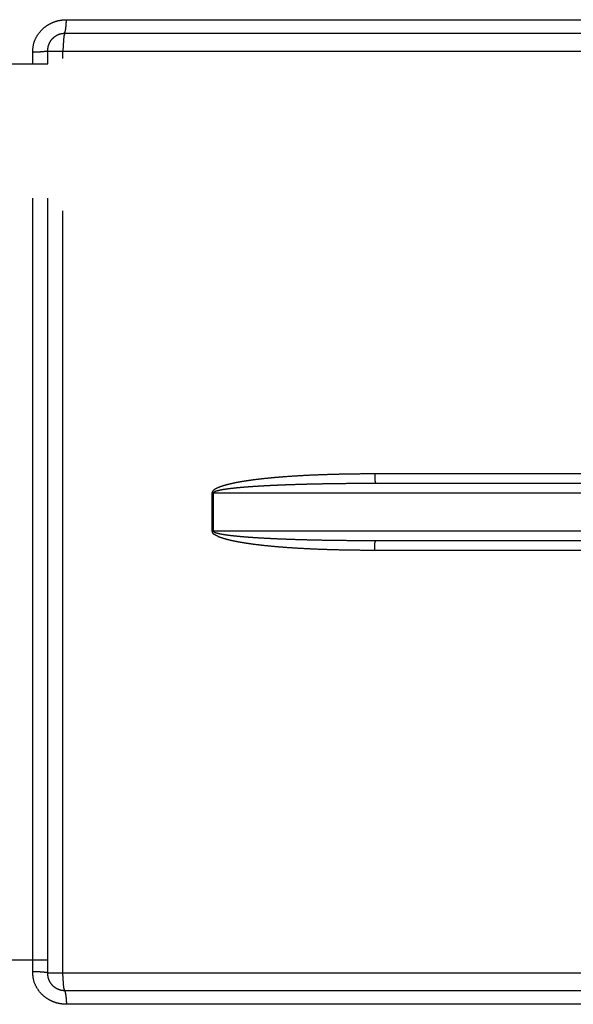
# Model space of a CAD drawing. Extents: x 0 to 25.6, y -20.9 to -0.7.
# Drawn here: x 16.1 to 17.2, y -4.8 to -2.8 of the extents above; entities that cross this region are included whole.
import ezdxf

# ---------------------------------------------------------------- set-up
doc = ezdxf.new("R2010")
doc.units = 0
doc.header["$LTSCALE"] = 0.25
doc.header["$MEASUREMENT"] = 0
doc.linetypes.add('PHANTOM', pattern=[2.5, 1.25, -0.25, 0.25, -0.25, 0.25, -0.25])
doc.layers.get('0').update_dxf_attribs({"linetype": 'CONTINUOUS'})

msp = doc.modelspace()

# ---------------------------------------------------------------- linework, layer by layer
at = {"color": 7, "linetype": 'PHANTOM', "ltscale": 5}
for p, q in [((16.1753095, -2.7643878), (20.817851, -2.7643878)), ((16.1717043, -2.7921714), (20.8214562, -2.7921714)), ((16.1369314, -2.829017), (20.8562291, -2.829017)), ((16.1679432, -4.718777), (16.1679432, -2.829017)), ((15.5818356, -2.8550071), (16.137093, -2.8550071)), ((16.1064113, -4.6927865), (16.1064113, -2.8550071)), ((16.137093, -4.6927865), (16.137093, -2.8550071)), ((16.8070614, -3.695157), (17.3094348, -3.695157)), ((16.4741012, -3.813267), (16.4741012, -3.734527)), ((16.4741012, -3.734527), (17.3430392, -3.734527)), ((16.476623, -3.813267), (16.476623, -3.734527)), ((17.3430402, -3.813267), (16.476623, -3.813267)), ((17.3094348, -3.852637), (16.8070614, -3.852637)), ((16.137093, -4.6927865), (15.5818355, -4.6927865)), ((16.1369314, -4.718777), (20.8562291, -4.718777)), ((20.8214562, -4.7556225), (16.1717043, -4.7556225)), ((20.817851, -4.7834061), (16.1753095, -4.7834061))]:
    msp.add_line(p, q, dxfattribs=at)
at = {"color": 7}
for p, q in [((16.8091681, -3.714842), (17.2955154, -3.714842)), ((16.4741012, -3.813267), (16.476623, -3.813267)), ((17.2955175, -3.832952), (16.8091681, -3.832952))]:
    msp.add_line(p, q, dxfattribs=at)
at = {"color": 7, "linetype": 'PHANTOM', "ltscale": 5}
for points in [[(16.1717043, -2.7921714), (16.1701701, -2.7980189), (16.1689638, -2.8067243), (16.1682007, -2.8174232), (16.1679432, -2.829017)], [(16.1717043, -4.7556225), (16.1701702, -4.7497751), (16.1689638, -4.7410697), (16.1682007, -4.7303708), (16.1679432, -4.718777)]]:
    msp.add_lwpolyline(points, dxfattribs=at)
for points in [[(16.1060783, -2.8313797), (16.1083222, -2.813138), (16.1155634, -2.7967183), (16.1261868, -2.7837295), (16.1385667, -2.7744026), (16.1514121, -2.7684412), (16.1638137, -2.7653079), (16.1753095, -2.7643878)], [(16.1717043, -2.7921714), (16.1733377, -2.7857845), (16.1745832, -2.7761859), (16.1753095, -2.7643878)], [(16.1369314, -2.829017), (16.1380665, -2.8189866), (16.1417079, -2.8099613), (16.1470428, -2.8028201), (16.1532627, -2.7976853), (16.1597158, -2.7944019), (16.1659404, -2.7926772), (16.1717043, -2.7921714)], [(16.1064113, -2.8550071), (16.1063269, -2.8431907), (16.1060783, -2.8313797)], [(16.1369314, -2.829017), (16.1298662, -2.8299533), (16.1191423, -2.8307746), (16.1060784, -2.8313798)], [(16.137093, -2.8550071), (16.1370521, -2.8420071), (16.1369314, -2.829017)], [(16.4741012, -3.734527), (16.4771259, -3.7290392), (16.4821549, -3.7255245), (16.4884833, -3.72262), (16.4957055, -3.7200084), (16.5034084, -3.7177536), (16.5116698, -3.715685), (16.5208554, -3.7136987), (16.5312789, -3.7117315), (16.5429758, -3.7098025), (16.5556543, -3.7079701), (16.5688167, -3.7062963), (16.5824541, -3.7047643), (16.5968431, -3.7033358), (16.6122885, -3.7019863), (16.6290933, -3.7007057), (16.6475612, -3.6994953), (16.6679947, -3.6983678), (16.6906937, -3.6973463), (16.7159585, -3.6964642), (16.7440739, -3.6957661), (16.7746987, -3.695314), (16.8070614, -3.695157)], [(16.476623, -3.734527), (16.4796381, -3.7317804), (16.4846757, -3.7300268), (16.4909832, -3.7285691), (16.4982031, -3.7272697), (16.5058938, -3.7261392), (16.5141455, -3.7251063), (16.5233194, -3.7241126), (16.5337301, -3.7231293), (16.5454124, -3.7221647), (16.5580752, -3.7212485), (16.5712211, -3.7204116), (16.5848414, -3.7196456), (16.5992124, -3.7189313), (16.6146385, -3.7182566), (16.6314224, -3.7176163), (16.6498672, -3.7170111), (16.6702751, -3.7164474), (16.6929458, -3.7159366), (16.7181791, -3.7154956), (16.7462594, -3.7151466), (16.7768459, -3.7149205), (16.8091681, -3.714842)], [(16.8070614, -3.695157), (16.8073437, -3.7049995), (16.8081148, -3.7122047), (16.8091681, -3.714842)], [(16.8070614, -3.852637), (16.7743447, -3.8524765), (16.7448264, -3.8520427), (16.7180901, -3.8513928), (16.6937305, -3.8505673), (16.671341, -3.8495914), (16.650515, -3.8484748), (16.6308407, -3.8472112), (16.6119052, -3.8457762), (16.5939741, -3.8441874), (16.5776244, -3.8425085), (16.5629372, -3.8407758), (16.5497625, -3.839002), (16.5379387, -3.8371923), (16.5273061, -3.8353435), (16.5177213, -3.8334489), (16.5090672, -3.8314875), (16.5012649, -3.8294599), (16.4942563, -3.8272783), (16.4878887, -3.8250231), (16.4822404, -3.82206), (16.4765937, -3.8189629), (16.4741012, -3.813267)], [(16.8091681, -3.832952), (16.7764799, -3.8328717), (16.7469885, -3.8326546), (16.7202776, -3.8323294), (16.6959417, -3.8319164), (16.6735744, -3.8314281), (16.6527691, -3.8308695), (16.6331141, -3.8302373), (16.6141967, -3.8295192), (16.5962853, -3.8287243), (16.5799561, -3.8278843), (16.565288, -3.8270176), (16.5521311, -3.8261303), (16.5403236, -3.8252249), (16.529706, -3.8243002), (16.5201351, -3.8233518), (16.511493, -3.8223721), (16.5037052, -3.821353), (16.4966982, -3.8202745), (16.4903717, -3.8191077), (16.4846106, -3.8177205), (16.4793499, -3.8159681), (16.476623, -3.813267)], [(16.8070614, -3.852637), (16.8073437, -3.8427945), (16.8081148, -3.8355893), (16.8091681, -3.832952)], [(16.1060783, -4.7164142), (16.1063269, -4.7046043), (16.1064113, -4.6927865)], [(16.1369314, -4.718777), (16.1370521, -4.705786), (16.137093, -4.6927865)], [(16.1753095, -4.7834061), (16.16373, -4.7824726), (16.1512414, -4.7792933), (16.1383369, -4.7732554), (16.1259289, -4.7638188), (16.1152962, -4.7506428), (16.1081198, -4.7339056), (16.1060783, -4.7164142)], [(16.1369313, -4.718777), (16.129866, -4.7178406), (16.1191421, -4.7170193), (16.1060783, -4.7164142)], [(16.1717043, -4.7556225), (16.1658967, -4.755109), (16.1596276, -4.7533582), (16.1531483, -4.7500343), (16.1469219, -4.7448477), (16.1415808, -4.7376077), (16.137964, -4.7283961), (16.1369314, -4.718777)], [(16.1717043, -4.7556225), (16.1733377, -4.7620094), (16.1745832, -4.771608), (16.1753095, -4.7834061)]]:
    msp.add_spline(points, degree=3, dxfattribs=at)

doc.saveas('drawing.dxf')
